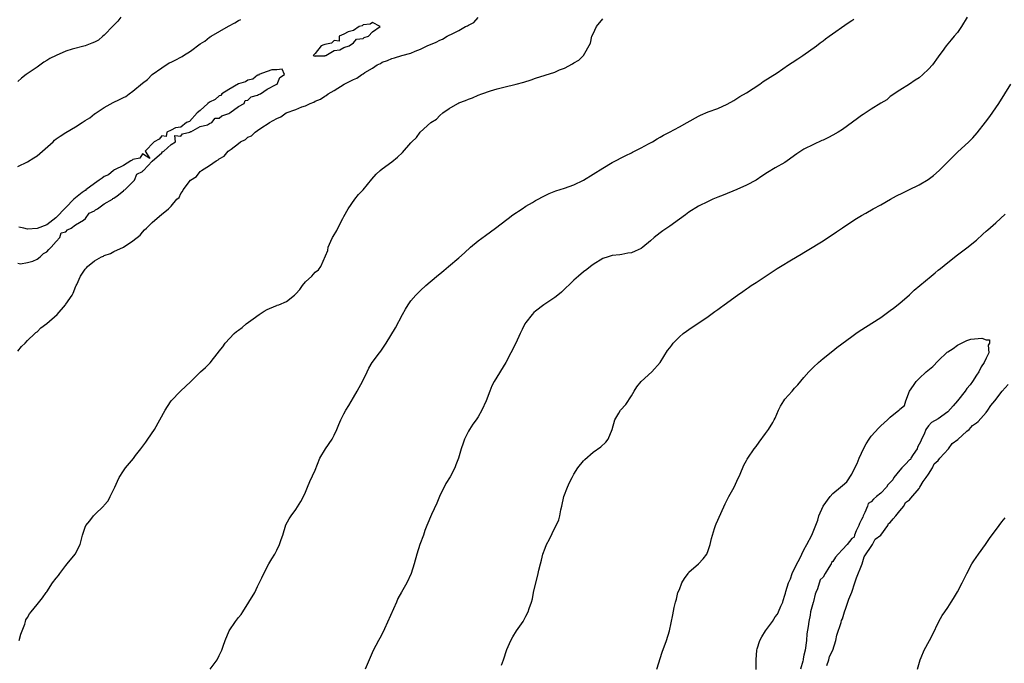
# Model space of a CAD drawing. Units: inches. Extents: x 2610000 to 2613000, y 1524000 to 1527000.
# Drawn here: x 2612601 to 2612807, y 1524196 to 1524330 of the extents above; entities that cross this region are included whole.
import ezdxf

# ---------------------------------------------------------------- set-up
doc = ezdxf.new("R2010")
doc.units = ezdxf.units.IN
doc.header["$MEASUREMENT"] = 0
doc.layers.add('LD26101524_2ft', color=41, linetype='Continuous')

msp = doc.modelspace()

# ---------------------------------------------------------------- linework, layer by layer
at = {"layer": 'LD26101524_2ft'}
for points, elevation in [([(2612622.49, 1524331), (2612621.84, 1524330.16), (2612620.85, 1524329.15), (2612619, 1524327.21), (2612618.7, 1524327), (2612617.8, 1524326.2), (2612617, 1524325.77), (2612616.43, 1524325.57), (2612615, 1524325.01), (2612612.29, 1524324.29), (2612611, 1524323.85), (2612609, 1524323), (2612607.66, 1524322.34), (2612607, 1524321.93), (2612606.39, 1524321.61), (2612605, 1524320.58), (2612602.75, 1524319), (2612601.78, 1524318.22), (2612601, 1524317.53)], 7696), ([(2612601, 1524261.31), (2612601.73, 1524262.27), (2612602.49, 1524263), (2612603, 1524263.53), (2612604.52, 1524265), (2612604.77, 1524265.23), (2612605, 1524265.37), (2612605.81, 1524266.19), (2612607, 1524267.08), (2612609.17, 1524269), (2612610.91, 1524271), (2612611, 1524271.15), (2612612.3, 1524273), (2612612.55, 1524273.45), (2612613.11, 1524274.89), (2612613.18, 1524275), (2612613.26, 1524275.26), (2612614.03, 1524277), (2612615, 1524278.41), (2612615.29, 1524278.71), (2612615.49, 1524279), (2612617, 1524280.15), (2612618.42, 1524281), (2612618.84, 1524281.16), (2612619, 1524281.29), (2612620.29, 1524281.71), (2612621, 1524282.13), (2612623, 1524283.04), (2612625, 1524284.32), (2612626.48, 1524285.52), (2612627, 1524286.12), (2612627.39, 1524286.61), (2612627.85, 1524287), (2612629, 1524288.18), (2612631, 1524289.91), (2612631.63, 1524290.37), (2612632.42, 1524291), (2612633, 1524291.58), (2612634.16, 1524293), (2612634.64, 1524293.36), (2612635, 1524294.18), (2612635.36, 1524294.64), (2612635.47, 1524295), (2612636.99, 1524297), (2612638.23, 1524297.77), (2612639, 1524298.77), (2612639.15, 1524298.85), (2612639.29, 1524299), (2612641, 1524300.03), (2612642.34, 1524301), (2612642.8, 1524301.2), (2612643, 1524301.4), (2612644.02, 1524301.98), (2612644.87, 1524303), (2612645.47, 1524303.47), (2612647, 1524304.62), (2612647.47, 1524305), (2612648.51, 1524305.49), (2612649, 1524305.94), (2612649.74, 1524306.26), (2612650.47, 1524307), (2612651, 1524307.31), (2612652.09, 1524308.09), (2612653, 1524308.64), (2612653.46, 1524309), (2612655, 1524309.83), (2612655.82, 1524310.18), (2612656.99, 1524311), (2612659, 1524311.69), (2612660.26, 1524312.26), (2612661, 1524312.49), (2612661.99, 1524313), (2612662.72, 1524313.28), (2612663, 1524313.45), (2612664.11, 1524313.89), (2612665, 1524314.52), (2612665.34, 1524314.66), (2612665.76, 1524315), (2612667, 1524315.67), (2612669.07, 1524317), (2612671, 1524317.97), (2612671.74, 1524318.26), (2612672.72, 1524319), (2612673, 1524319.14), (2612673.41, 1524319.41), (2612675, 1524320.32), (2612675.94, 1524321), (2612676.66, 1524321.34), (2612677, 1524321.56), (2612678.09, 1524321.91), (2612679, 1524322.38), (2612679.54, 1524322.46), (2612681.12, 1524323), (2612683, 1524323.49), (2612683.9, 1524323.9), (2612685, 1524324.32), (2612686.36, 1524325), (2612688.26, 1524325.74), (2612689, 1524326.16), (2612689.6, 1524326.4), (2612690.54, 1524327), (2612691, 1524327.21), (2612691.45, 1524327.45), (2612693, 1524328.17), (2612694.41, 1524329), (2612694.82, 1524329.18), (2612695, 1524329.3), (2612696.13, 1524329.87), (2612697, 1524330.92)], 7700), ([(2612601, 1524299.82), (2612603, 1524300.8), (2612604.35, 1524301.65), (2612605, 1524302.08), (2612606.12, 1524303), (2612608.34, 1524305), (2612608.64, 1524305.36), (2612609, 1524305.58), (2612609.84, 1524306.16), (2612611, 1524306.92), (2612613, 1524308.1), (2612614.42, 1524309), (2612615, 1524309.41), (2612615.99, 1524310.01), (2612617, 1524310.81), (2612617.13, 1524310.87), (2612617.29, 1524311), (2612619, 1524312.16), (2612620.84, 1524313.16), (2612622.22, 1524313.78), (2612623, 1524314.22), (2612623.54, 1524314.46), (2612624.21, 1524315), (2612625, 1524315.51), (2612627, 1524317.19), (2612628.02, 1524317.98), (2612629.04, 1524319), (2612631, 1524320.44), (2612632.58, 1524321.42), (2612633, 1524321.59), (2612633.94, 1524322.06), (2612635, 1524322.65), (2612635.25, 1524322.75), (2612635.56, 1524323), (2612637, 1524323.9), (2612639, 1524325.39), (2612640, 1524326), (2612641, 1524326.78), (2612641.14, 1524326.86), (2612641.32, 1524327), (2612644.91, 1524329.09), (2612646.22, 1524329.78), (2612647, 1524330.25), (2612647.51, 1524330.48)], 7698), ([(2612601.25, 1524201), (2612601.64, 1524202.36), (2612602.43, 1524204.43), (2612602.55, 1524205), (2612602.66, 1524205.34), (2612603, 1524205.8), (2612603.43, 1524206.57), (2612603.73, 1524207), (2612605, 1524208.53), (2612606.11, 1524209.89), (2612606.86, 1524211), (2612607, 1524211.17), (2612608.21, 1524213), (2612609, 1524214.01), (2612609.44, 1524214.56), (2612609.73, 1524215), (2612611, 1524216.66), (2612611.3, 1524217), (2612612.95, 1524219), (2612613.99, 1524221), (2612614.47, 1524223), (2612615, 1524224.65), (2612615.14, 1524225), (2612616.01, 1524225.99), (2612616.74, 1524227), (2612617, 1524227.22), (2612618.91, 1524229.09), (2612619, 1524229.22), (2612619.84, 1524230.16), (2612620.22, 1524231), (2612621.19, 1524233), (2612621.8, 1524234.2), (2612622.15, 1524235), (2612623, 1524236.39), (2612623.47, 1524237), (2612625.08, 1524238.92), (2612625.56, 1524239.56), (2612626.67, 1524241), (2612627.66, 1524242.34), (2612628.1, 1524243), (2612629.46, 1524245), (2612630.62, 1524247), (2612631.69, 1524249), (2612632.19, 1524249.81), (2612632.98, 1524251), (2612634.94, 1524253), (2612637.08, 1524255), (2612639.12, 1524257), (2612640.1, 1524257.9), (2612641.11, 1524258.89), (2612641.82, 1524259.82), (2612642.87, 1524261.13), (2612643, 1524261.34), (2612643.77, 1524262.23), (2612644.25, 1524263), (2612646.09, 1524265), (2612646.58, 1524265.42), (2612647, 1524265.73), (2612647.75, 1524266.25), (2612648.64, 1524267), (2612650.07, 1524268.07), (2612651.36, 1524269), (2612652.34, 1524269.66), (2612653, 1524270.04), (2612654.79, 1524270.79), (2612655, 1524270.87), (2612655.11, 1524270.89), (2612655.41, 1524271), (2612657, 1524271.7), (2612658.72, 1524273), (2612658.86, 1524273.14), (2612659, 1524273.32), (2612659.8, 1524274.2), (2612660.38, 1524275), (2612661, 1524275.78), (2612662.3, 1524277), (2612663, 1524277.77), (2612663.72, 1524278.28), (2612664.21, 1524279), (2612665.69, 1524282.31), (2612665.76, 1524283), (2612666.25, 1524284.25), (2612666.62, 1524285), (2612666.77, 1524285.23), (2612667.54, 1524286.46), (2612667.72, 1524287), (2612668.78, 1524289), (2612668.85, 1524289.15), (2612669, 1524289.38), (2612669.91, 1524291), (2612671.3, 1524293), (2612672.03, 1524293.97), (2612673, 1524295), (2612674.81, 1524297.19), (2612675.75, 1524298.25), (2612676.58, 1524299), (2612677, 1524299.35), (2612679, 1524300.83), (2612680.21, 1524301.79), (2612681.23, 1524302.77), (2612683, 1524304.78), (2612683.18, 1524305), (2612684.13, 1524305.87), (2612684.95, 1524307), (2612687.15, 1524309), (2612688.3, 1524309.7), (2612689, 1524310.45), (2612689.68, 1524311), (2612691, 1524311.9), (2612692.78, 1524313), (2612693, 1524313.1), (2612694.41, 1524313.59), (2612695, 1524313.89), (2612695.84, 1524314.16), (2612697, 1524314.7), (2612697.77, 1524315), (2612699.61, 1524315.61), (2612701, 1524316.03), (2612702.41, 1524316.41), (2612704.97, 1524317.03), (2612706.56, 1524317.44), (2612708.08, 1524317.92), (2612709, 1524318.23), (2612713, 1524319.51), (2612713.96, 1524319.96), (2612715, 1524320.37), (2612716.73, 1524321.27), (2612717, 1524321.46), (2612718.01, 1524321.99), (2612719, 1524323), (2612720.46, 1524325.54), (2612720.77, 1524327), (2612721, 1524327.51), (2612721.74, 1524329), (2612723, 1524330.62)], 7702), ([(2612641.13, 1524195), (2612642.54, 1524197), (2612643, 1524197.88), (2612643.54, 1524199), (2612643.79, 1524199.79), (2612644.24, 1524201), (2612645.05, 1524203), (2612646.39, 1524205), (2612647, 1524205.77), (2612647.56, 1524206.44), (2612647.9, 1524207), (2612649.2, 1524209), (2612650.4, 1524211), (2612651, 1524212.24), (2612651.92, 1524214.08), (2612652.31, 1524215), (2612653.36, 1524217), (2612653.95, 1524218.05), (2612654.57, 1524219), (2612655, 1524219.81), (2612655.6, 1524221), (2612655.94, 1524222.06), (2612656.29, 1524223), (2612656.91, 1524225.09), (2612657.6, 1524226.4), (2612657.98, 1524227), (2612659, 1524228.32), (2612660.04, 1524229.96), (2612660.57, 1524231), (2612661, 1524231.96), (2612661.4, 1524233), (2612661.87, 1524234.13), (2612663, 1524236.54), (2612663.96, 1524239), (2612665.17, 1524241), (2612666.56, 1524243), (2612667, 1524243.81), (2612667.56, 1524245), (2612667.95, 1524246.05), (2612668.37, 1524247), (2612669, 1524248.28), (2612669.38, 1524249), (2612670.02, 1524250.02), (2612671, 1524251.65), (2612671.79, 1524253), (2612672.22, 1524253.78), (2612672.92, 1524255), (2612673.84, 1524257), (2612674.22, 1524257.78), (2612674.91, 1524259), (2612676.42, 1524261), (2612676.69, 1524261.31), (2612677.86, 1524263), (2612679.77, 1524266.23), (2612681.23, 1524269), (2612681.89, 1524270.11), (2612682.39, 1524271), (2612683, 1524271.82), (2612683.99, 1524273), (2612685, 1524273.98), (2612686.13, 1524275), (2612687, 1524275.77), (2612688.75, 1524277.25), (2612689, 1524277.47), (2612689.85, 1524278.15), (2612690.81, 1524279), (2612693, 1524280.8), (2612694.18, 1524281.82), (2612695.43, 1524283), (2612697, 1524284.32), (2612698.53, 1524285.47), (2612700.65, 1524287), (2612703, 1524288.79), (2612703.3, 1524289), (2612704.27, 1524289.73), (2612705, 1524290.23), (2612705.45, 1524290.55), (2612706.17, 1524291), (2612707, 1524291.57), (2612708.35, 1524292.35), (2612709, 1524292.75), (2612711, 1524293.8), (2612711.81, 1524294.19), (2612713.23, 1524294.77), (2612715, 1524295.35), (2612717, 1524296.04), (2612719, 1524296.99), (2612721, 1524298.21), (2612723, 1524299.47), (2612725, 1524300.68), (2612727.85, 1524302.15), (2612729, 1524302.71), (2612729.19, 1524302.81), (2612731, 1524303.73), (2612732.54, 1524304.54), (2612733.37, 1524305), (2612734.39, 1524305.61), (2612735, 1524305.94), (2612735.66, 1524306.34), (2612736.97, 1524307), (2612739, 1524308.14), (2612740.66, 1524309), (2612743, 1524310.34), (2612743.43, 1524310.57), (2612745, 1524311.26), (2612747, 1524311.95), (2612749, 1524312.8), (2612750.37, 1524313.63), (2612751, 1524313.98), (2612751.6, 1524314.4), (2612753, 1524315.22), (2612755.77, 1524317), (2612756.47, 1524317.53), (2612759.38, 1524319.38), (2612761.79, 1524321), (2612762.5, 1524321.5), (2612763.7, 1524322.3), (2612764.77, 1524323), (2612767.6, 1524325), (2612768.38, 1524325.62), (2612769, 1524326.05), (2612769.52, 1524326.48), (2612770.28, 1524327), (2612774.19, 1524329.81), (2612775, 1524330.28), (2612775.42, 1524330.58)], 7704), ([(2612799.03, 1524331), (2612797.85, 1524329), (2612797, 1524327.76), (2612796.36, 1524327), (2612795.73, 1524326.27), (2612795, 1524325.39), (2612794.65, 1524325), (2612793.8, 1524323.8), (2612793.12, 1524322.88), (2612793, 1524322.68), (2612791.78, 1524321), (2612791, 1524320.1), (2612789.78, 1524319), (2612789, 1524318.35), (2612788.18, 1524317.82), (2612787, 1524317.03), (2612785, 1524315.78), (2612783.79, 1524315), (2612783.35, 1524314.65), (2612783, 1524314.43), (2612782.25, 1524313.75), (2612781, 1524313.05), (2612779, 1524311.77), (2612777.35, 1524310.65), (2612777, 1524310.45), (2612776.17, 1524309.83), (2612773, 1524307.53), (2612772.14, 1524307), (2612771, 1524306.34), (2612770.09, 1524305.91), (2612769, 1524305.34), (2612768.75, 1524305.25), (2612767, 1524304.45), (2612765, 1524303.46), (2612763.53, 1524302.47), (2612761.47, 1524301), (2612761, 1524300.69), (2612759, 1524299.55), (2612757.4, 1524298.61), (2612756.18, 1524297.82), (2612755, 1524297), (2612753, 1524295.94), (2612751, 1524295.03), (2612748.16, 1524293.84), (2612747, 1524293.41), (2612746, 1524293), (2612745, 1524292.55), (2612743, 1524291.54), (2612741, 1524290.32), (2612740.25, 1524289.75), (2612739, 1524288.87), (2612737, 1524287.42), (2612735.56, 1524286.44), (2612735, 1524286.01), (2612733.77, 1524285), (2612733, 1524284.32), (2612731.35, 1524283), (2612731, 1524282.74), (2612729.79, 1524282.21), (2612729, 1524281.85), (2612728.26, 1524281.74), (2612727, 1524281.5), (2612726.56, 1524281.44), (2612725, 1524281.27), (2612724.8, 1524281.2), (2612724.11, 1524281), (2612723, 1524280.62), (2612721, 1524279.41), (2612720.44, 1524279), (2612719.66, 1524278.34), (2612719, 1524277.84), (2612717.96, 1524277), (2612717, 1524276.14), (2612714.39, 1524273.61), (2612713.67, 1524273), (2612713, 1524272.49), (2612710.7, 1524271), (2612709, 1524269.68), (2612708.63, 1524269.37), (2612708.29, 1524269), (2612707, 1524267.32), (2612706.78, 1524267), (2612706.17, 1524265.83), (2612705.77, 1524265), (2612704.87, 1524263), (2612703.85, 1524261), (2612702.76, 1524259), (2612700.37, 1524255), (2612699.89, 1524254.11), (2612699.43, 1524253), (2612698.66, 1524251), (2612697.76, 1524249), (2612697, 1524247.65), (2612696.59, 1524247), (2612695.91, 1524246.09), (2612695.22, 1524245), (2612695, 1524244.62), (2612694.15, 1524243), (2612693.88, 1524242.12), (2612693.48, 1524241), (2612692.93, 1524239), (2612692.37, 1524237.63), (2612692.13, 1524237), (2612691.16, 1524235.16), (2612690.29, 1524233.71), (2612688.96, 1524231), (2612688.37, 1524229.63), (2612687.26, 1524227.26), (2612686.33, 1524225), (2612685.92, 1524223.92), (2612685.6, 1524223), (2612684.85, 1524221), (2612684.2, 1524219), (2612683.66, 1524217), (2612683.07, 1524215), (2612682.14, 1524213), (2612681, 1524211.05), (2612680.27, 1524209.73), (2612679.96, 1524209), (2612677.47, 1524203.47), (2612677.2, 1524202.8), (2612676.53, 1524201.47), (2612676.24, 1524201), (2612675.09, 1524198.91), (2612673.43, 1524195)], 7706), ([(2612601, 1524279.71), (2612601.54, 1524279.54), (2612603, 1524279.8), (2612604.09, 1524280.09), (2612605, 1524280.53), (2612605.64, 1524281), (2612606.31, 1524281.69), (2612607, 1524282.01), (2612607.44, 1524282.56), (2612607.94, 1524283), (2612609, 1524284.22), (2612609.73, 1524285), (2612609.99, 1524286.01), (2612611, 1524286.24), (2612611.35, 1524286.65), (2612612.09, 1524287), (2612613, 1524287.64), (2612614.66, 1524288.66), (2612615.12, 1524289), (2612615.89, 1524290.11), (2612617, 1524290.6), (2612617.21, 1524290.79), (2612617.59, 1524291), (2612619, 1524292.02), (2612620.73, 1524293), (2612620.83, 1524293.17), (2612621, 1524293.2), (2612621.73, 1524293.73), (2612623, 1524294.75), (2612623.13, 1524294.87), (2612623.29, 1524295), (2612625.35, 1524297), (2612625.79, 1524298.21), (2612627, 1524298.81), (2612627.08, 1524298.92), (2612627.2, 1524299), (2612629, 1524300.93), (2612631, 1524302.68), (2612631.14, 1524302.86), (2612631.42, 1524303), (2612633, 1524304.39), (2612633.86, 1524305), (2612633.72, 1524306.28), (2612635, 1524306.13), (2612635.33, 1524306.67), (2612636.9, 1524307), (2612637, 1524307.14), (2612637.06, 1524307.06), (2612639, 1524308.18), (2612640.52, 1524308.52), (2612641, 1524308.78), (2612641.47, 1524309), (2612642.12, 1524309.88), (2612643, 1524309.91), (2612643.57, 1524310.43), (2612645, 1524310.9), (2612645.18, 1524311), (2612647, 1524312.32), (2612648.2, 1524313), (2612648.42, 1524313.58), (2612649, 1524313.65), (2612649.66, 1524314.34), (2612651, 1524314.7), (2612651.17, 1524314.83), (2612651.63, 1524315), (2612653, 1524315.96), (2612654.9, 1524316.9), (2612655.06, 1524317), (2612655.61, 1524318.39), (2612656.61, 1524319), (2612656.11, 1524320.11), (2612655, 1524320), (2612654, 1524320), (2612653, 1524319.67), (2612651.26, 1524319), (2612651.18, 1524318.82), (2612651, 1524318.85), (2612649.99, 1524318.01), (2612649, 1524317.82), (2612648.48, 1524317.52), (2612647, 1524317.05), (2612645, 1524315.9), (2612643.54, 1524315), (2612643.35, 1524314.65), (2612643, 1524314.59), (2612642.17, 1524313.83), (2612641, 1524313.26), (2612640.64, 1524313), (2612639, 1524311.51), (2612638.4, 1524311), (2612636.77, 1524309.23), (2612636.14, 1524309), (2612635, 1524308.03), (2612633.88, 1524307.88), (2612633, 1524307.41), (2612632.08, 1524307), (2612631.93, 1524306.07), (2612631, 1524306.21), (2612630.48, 1524305.52), (2612629.41, 1524305), (2612627.56, 1524303), (2612628.51, 1524301.49), (2612627, 1524302.51), (2612626.44, 1524301.56), (2612625, 1524301.26), (2612624.86, 1524301.14), (2612624.59, 1524301), (2612623, 1524300.07), (2612621.12, 1524299.12), (2612620.92, 1524299), (2612619.93, 1524298.07), (2612619, 1524297.73), (2612618.6, 1524297.4), (2612617.93, 1524297), (2612617, 1524296.26), (2612615.19, 1524295), (2612615.14, 1524294.86), (2612615, 1524294.83), (2612614.38, 1524294.38), (2612613, 1524293.27), (2612612.69, 1524293), (2612611, 1524291.3), (2612608.89, 1524289.11), (2612607, 1524287.67), (2612605, 1524286.91), (2612603, 1524286.75), (2612602.23, 1524287), (2612601.21, 1524287.21)], 7698), ([(2612701.86, 1524195.85), (2612702.28, 1524197), (2612703, 1524199.13), (2612703.82, 1524201), (2612704.22, 1524201.78), (2612705, 1524203.05), (2612706.38, 1524205), (2612707, 1524206.09), (2612707.47, 1524207), (2612707.69, 1524207.69), (2612708.15, 1524209), (2612708.33, 1524209.67), (2612708.6, 1524211), (2612709.56, 1524215), (2612709.7, 1524215.7), (2612710.02, 1524217), (2612710.26, 1524217.74), (2612710.54, 1524219), (2612711, 1524220.28), (2612711.29, 1524221), (2612711.87, 1524222.13), (2612713, 1524224.53), (2612713.27, 1524225), (2612713.84, 1524226.16), (2612714.04, 1524227), (2612714.25, 1524228.25), (2612714.45, 1524229), (2612714.91, 1524231), (2612715.67, 1524233), (2612716.08, 1524233.92), (2612716.62, 1524235), (2612717, 1524235.69), (2612717.84, 1524237), (2612719, 1524238.49), (2612719.26, 1524238.74), (2612721, 1524240.27), (2612722.59, 1524241.41), (2612723.65, 1524242.35), (2612724.15, 1524243), (2612725, 1524245), (2612725.54, 1524247), (2612726.37, 1524248.37), (2612726.72, 1524249), (2612727.82, 1524250.18), (2612729, 1524251.99), (2612729.56, 1524253), (2612730.12, 1524253.88), (2612731.01, 1524254.99), (2612733.22, 1524257), (2612734.97, 1524259), (2612736.54, 1524261.46), (2612737, 1524262.05), (2612737.4, 1524262.6), (2612737.73, 1524263), (2612739, 1524264.29), (2612739.82, 1524265), (2612740.49, 1524265.51), (2612741, 1524265.88), (2612745, 1524268.58), (2612745.57, 1524269), (2612746.42, 1524269.58), (2612747, 1524270.01), (2612747.59, 1524270.41), (2612748.36, 1524271), (2612751.11, 1524273), (2612752.22, 1524273.78), (2612753, 1524274.32), (2612753.39, 1524274.61), (2612753.95, 1524275), (2612755, 1524275.66), (2612756.9, 1524276.9), (2612759.43, 1524278.57), (2612760.1, 1524279), (2612762.36, 1524280.36), (2612764.44, 1524281.56), (2612765, 1524281.92), (2612765.69, 1524282.31), (2612769, 1524284.34), (2612771.81, 1524286.19), (2612773, 1524287.05), (2612775, 1524288.39), (2612775.96, 1524289), (2612777, 1524289.63), (2612777.9, 1524290.1), (2612779.46, 1524291), (2612781, 1524291.83), (2612783.05, 1524293), (2612784.31, 1524293.69), (2612785.63, 1524294.37), (2612786.89, 1524295), (2612789, 1524296), (2612790.88, 1524297.12), (2612792.04, 1524297.96), (2612793.19, 1524299), (2612797, 1524302.79), (2612799.37, 1524305), (2612800.19, 1524305.81), (2612801.15, 1524306.85), (2612802.9, 1524309.1), (2612803.75, 1524310.25), (2612805.67, 1524313), (2612808.18, 1524317)], 7708), ([(2612734.3, 1524195), (2612735.41, 1524198.59), (2612736.3, 1524201), (2612736.92, 1524203), (2612737.62, 1524206.38), (2612737.89, 1524207.89), (2612738.16, 1524209), (2612738.4, 1524209.6), (2612738.69, 1524211), (2612739, 1524211.67), (2612739.5, 1524213), (2612740.04, 1524213.96), (2612740.8, 1524215), (2612741, 1524215.24), (2612742.99, 1524217), (2612743.98, 1524218.02), (2612744.71, 1524219), (2612745, 1524219.77), (2612745.42, 1524221), (2612745.71, 1524222.29), (2612745.9, 1524223), (2612746.36, 1524224.36), (2612746.54, 1524225), (2612746.67, 1524225.33), (2612747, 1524226.08), (2612748.53, 1524229.47), (2612749.3, 1524231), (2612750.4, 1524233), (2612751, 1524234.23), (2612751.66, 1524235.66), (2612752.46, 1524237.54), (2612753, 1524238.51), (2612753.16, 1524238.84), (2612753.26, 1524239), (2612754.63, 1524241), (2612755, 1524241.46), (2612755.66, 1524242.34), (2612757, 1524244.15), (2612757.6, 1524245), (2612758.48, 1524246.48), (2612758.8, 1524247), (2612759, 1524247.38), (2612759.68, 1524249), (2612760.13, 1524249.87), (2612760.79, 1524251), (2612761, 1524251.3), (2612762.5, 1524253), (2612763, 1524253.62), (2612763.69, 1524254.31), (2612765, 1524255.86), (2612766.02, 1524257), (2612767, 1524257.99), (2612768.06, 1524259), (2612769, 1524259.8), (2612771, 1524261.39), (2612771.88, 1524262.12), (2612775, 1524264.42), (2612775.81, 1524265), (2612776.53, 1524265.47), (2612781, 1524268.32), (2612783, 1524269.79), (2612783.67, 1524270.33), (2612785, 1524271.37), (2612787, 1524273.1), (2612787.98, 1524274.02), (2612791.51, 1524277), (2612792.34, 1524277.66), (2612793, 1524278.21), (2612793.46, 1524278.54), (2612795, 1524279.85), (2612797, 1524281.43), (2612799, 1524282.87), (2612801, 1524284.49), (2612802.29, 1524285.71), (2612803, 1524286.33), (2612803.34, 1524286.66), (2612805, 1524288.11), (2612807, 1524289.9)], 7710), ([(2612755.01, 1524194.99), (2612755.01, 1524197), (2612755.17, 1524199), (2612755.26, 1524199.26), (2612755.8, 1524201), (2612756.21, 1524201.79), (2612756.95, 1524203), (2612758.41, 1524205), (2612759, 1524205.93), (2612759.47, 1524206.53), (2612759.68, 1524207), (2612760.14, 1524208.14), (2612760.55, 1524209), (2612760.68, 1524209.33), (2612761, 1524210.49), (2612761.15, 1524210.85), (2612761.23, 1524211.23), (2612761.79, 1524213), (2612762.15, 1524213.85), (2612762.54, 1524215), (2612763.51, 1524217), (2612764.05, 1524217.95), (2612764.52, 1524219), (2612765, 1524219.94), (2612765.62, 1524221), (2612766.63, 1524223), (2612767.92, 1524226.08), (2612768.13, 1524227), (2612768.98, 1524229.02), (2612770.44, 1524231), (2612771, 1524231.64), (2612772.65, 1524233), (2612773, 1524233.33), (2612773.93, 1524234.07), (2612775, 1524235.71), (2612775.61, 1524237), (2612776.09, 1524237.91), (2612776.49, 1524239), (2612777, 1524240.05), (2612777.43, 1524241), (2612777.99, 1524242.01), (2612778.57, 1524243), (2612779, 1524243.59), (2612780.62, 1524245.38), (2612781, 1524245.76), (2612782.41, 1524247), (2612783, 1524247.59), (2612784.8, 1524249), (2612784.91, 1524249.09), (2612785, 1524249.22), (2612785.98, 1524250.02), (2612786.27, 1524251), (2612787.04, 1524253), (2612787.85, 1524254.15), (2612788.38, 1524255), (2612789, 1524255.61), (2612790.52, 1524257), (2612791.86, 1524258.14), (2612793, 1524259.33), (2612794.88, 1524261.12), (2612795, 1524261.21), (2612796.09, 1524261.91), (2612797, 1524262.59), (2612799, 1524263.59), (2612799.82, 1524263.82), (2612802.07, 1524264.07), (2612803, 1524263.67), (2612803.71, 1524263.71), (2612803.71, 1524263), (2612803.42, 1524262.58), (2612803.54, 1524261), (2612803, 1524259.88), (2612802.6, 1524259), (2612801.95, 1524258.05), (2612801.48, 1524257), (2612801, 1524256.34), (2612800.15, 1524255), (2612799.69, 1524254.31), (2612799, 1524253.52), (2612798.61, 1524253), (2612797.05, 1524251), (2612797.03, 1524250.97), (2612796.1, 1524249.9), (2612795, 1524248.71), (2612793, 1524247.21), (2612791.57, 1524246.43), (2612791, 1524245.78), (2612790.4, 1524245), (2612790.05, 1524244.05), (2612789.51, 1524243), (2612789.4, 1524242.6), (2612789, 1524241.93), (2612788.68, 1524241.32), (2612788.59, 1524241), (2612787.76, 1524239.76), (2612787.31, 1524239), (2612787.23, 1524238.77), (2612787, 1524238.67), (2612786.21, 1524237.79), (2612785.43, 1524237), (2612785, 1524236.51), (2612783.75, 1524235), (2612783.5, 1524234.5), (2612782.52, 1524233.48), (2612782.2, 1524233), (2612781, 1524231.75), (2612780.1, 1524231), (2612779.53, 1524230.47), (2612779, 1524229.92), (2612778.42, 1524229.58), (2612778.25, 1524229), (2612777.68, 1524227.68), (2612777.33, 1524227), (2612777.28, 1524226.72), (2612777, 1524226.23), (2612776.59, 1524225.41), (2612776.44, 1524225), (2612775.86, 1524223.86), (2612775.51, 1524223), (2612775.45, 1524222.55), (2612775, 1524222.29), (2612774.02, 1524221), (2612773, 1524220.01), (2612772.15, 1524219), (2612771.6, 1524218.4), (2612771, 1524217.49), (2612770.72, 1524217.28), (2612770.66, 1524217), (2612770.2, 1524216.2), (2612769.41, 1524215), (2612769, 1524214.23), (2612768.38, 1524213.62), (2612767.79, 1524211.79), (2612767.45, 1524211), (2612767.35, 1524210.65), (2612767, 1524209.13), (2612766.95, 1524209.05), (2612766.94, 1524208.94), (2612766.38, 1524207), (2612766.31, 1524206.31), (2612766, 1524205), (2612765.9, 1524203.9), (2612765.61, 1524202.39), (2612765.49, 1524201), (2612765.21, 1524199), (2612765, 1524197.95), (2612764.82, 1524197.18), (2612764.8, 1524197), (2612764.73, 1524196.73), (2612764.27, 1524195)], 7712), ([(2612769.77, 1524195.77), (2612770.18, 1524197), (2612770.34, 1524197.66), (2612771.02, 1524198.98), (2612771.62, 1524201), (2612771.87, 1524202.13), (2612772.73, 1524204.73), (2612772.82, 1524205.18), (2612773, 1524205.52), (2612773.47, 1524207), (2612773.75, 1524207.75), (2612774.18, 1524209), (2612774.35, 1524209.65), (2612775, 1524211.06), (2612775.64, 1524213), (2612775.92, 1524214.08), (2612777.14, 1524217), (2612777.52, 1524218.48), (2612779.26, 1524221), (2612779.86, 1524222.14), (2612781, 1524222.99), (2612782.48, 1524225), (2612782.62, 1524225.38), (2612783, 1524225.58), (2612783.6, 1524226.4), (2612784.14, 1524227), (2612785, 1524228.04), (2612785.82, 1524229), (2612786.19, 1524229.81), (2612787, 1524230.35), (2612787.31, 1524230.69), (2612789, 1524232.72), (2612789.2, 1524233), (2612789.83, 1524234.17), (2612790.5, 1524235), (2612791, 1524235.7), (2612791.82, 1524237), (2612792.14, 1524237.86), (2612793, 1524238.53), (2612793.34, 1524239), (2612795.12, 1524241), (2612795.93, 1524242.06), (2612797.11, 1524242.89), (2612799, 1524244.62), (2612799.46, 1524245), (2612800.17, 1524245.83), (2612801, 1524246.39), (2612801.34, 1524246.66), (2612803, 1524248.56), (2612803.35, 1524249), (2612804, 1524250), (2612804.82, 1524251), (2612806.32, 1524253), (2612807.62, 1524254.38)], 7712), ([(2612788.71, 1524195), (2612789.26, 1524197), (2612789.45, 1524197.45), (2612790.05, 1524199), (2612791.15, 1524201), (2612791.79, 1524202.21), (2612793.11, 1524205), (2612793.81, 1524206.19), (2612794.35, 1524207), (2612795, 1524207.92), (2612795.72, 1524209), (2612796.22, 1524209.78), (2612797, 1524211.16), (2612797.97, 1524213), (2612798.96, 1524215), (2612800.05, 1524217), (2612800.4, 1524217.6), (2612801.4, 1524219), (2612802.89, 1524221), (2612803.72, 1524222.28), (2612805.69, 1524225), (2612806.27, 1524225.73), (2612807, 1524226.56)], 7714)]:
    msp.add_lwpolyline(points, dxfattribs=dict(at, elevation=elevation))
at = {"layer": 'LD26101524_2ft', "elevation": 7698}
msp.add_lwpolyline([(2612665, 1524325.3), (2612664.81, 1524325.19), (2612664.27, 1524325), (2612663, 1524323.42), (2612662.57, 1524323), (2612663, 1524322.82), (2612663.11, 1524322.89), (2612665, 1524322.92), (2612665.04, 1524322.96), (2612665.23, 1524323), (2612667, 1524324.03), (2612668.18, 1524324.18), (2612669, 1524324.62), (2612670.13, 1524325), (2612671, 1524325.62), (2612671.62, 1524326.38), (2612673, 1524326.53), (2612673.26, 1524326.74), (2612674.13, 1524327), (2612675, 1524327.88), (2612676.58, 1524329), (2612675, 1524329.88), (2612674.52, 1524329.48), (2612673, 1524329.34), (2612672.8, 1524329.19), (2612672.2, 1524329), (2612671, 1524328.2), (2612669.91, 1524327.9), (2612669, 1524327.41), (2612668.04, 1524327), (2612668.01, 1524325.99), (2612667, 1524326.14), (2612666.44, 1524325.56)], close=True, dxfattribs=at)

doc.saveas('drawing.dxf')
